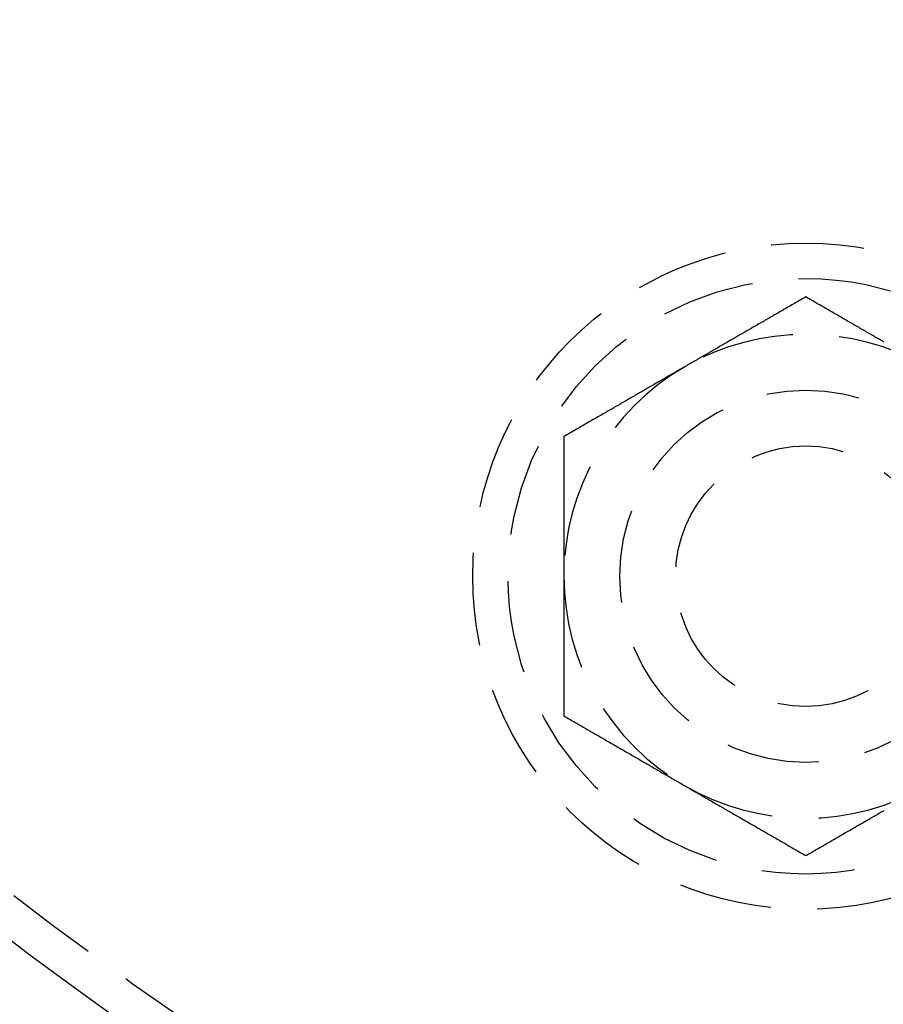
# Model space of a CAD drawing. Extents: x 166 to 434, y -396 to 397.
# Drawn here: x 238 to 261, y -355 to -329 of the extents above; entities that cross this region are included whole.
import ezdxf

# ---------------------------------------------------------------- set-up
doc = ezdxf.new("R2010")
doc.units = 0
doc.header["$LTSCALE"] = 10
doc.linetypes.add('VERDECKT', pattern=[0.375, 0.25, -0.125])
doc.layers.get('0').update_dxf_attribs({"linetype": 'CONTINUOUS'})
doc.layers.add('STEMPEL', color=3, linetype='CONTINUOUS')

# ---------------------------------------------------------------- blocks, each defined once
blk = doc.blocks.new('A$C4438B9CC')
at = {"color": 1}
for points in [[(-45.5315, -70.4868, 0), (-45.5694, -70.5088, 0), (-45.6073, -70.5306, 0), (-45.645, -70.5524, 0), (-45.6826, -70.5741, 0), (-45.72, -70.5957, 0), (-45.7573, -70.6172, 0), (-45.7945, -70.6387, 0), (-45.8316, -70.6601, 0), (-45.8685, -70.6814, 0), (-45.9053, -70.7027, 0), (-45.942, -70.7239, 0), (-45.9786, -70.745, 0), (-46.015, -70.766, 0), (-46.0514, -70.787, 0), (-46.0876, -70.8079, 0), (-46.1237, -70.8288, 0), (-46.1597, -70.8496, 0), (-46.1956, -70.8703, 0), (-46.2314, -70.891, 0), (-46.2671, -70.9116, 0), (-46.3027, -70.9321, 0), (-46.3382, -70.9526, 0), (-46.3736, -70.9731, 0), (-46.409, -70.9934, 0), (-46.4442, -71.0138, 0), (-46.4793, -71.0341, 0), (-46.5143, -71.0543, 0), (-46.5493, -71.0745, 0), (-46.5841, -71.0946, 0), (-46.6189, -71.1147, 0), (-46.6536, -71.1347, 0), (-46.6882, -71.1547, 0), (-46.7228, -71.1746, 0), (-46.7572, -71.1945, 0), (-46.7916, -71.2144, 0), (-46.8259, -71.2342, 0), (-46.8602, -71.254, 0), (-46.8944, -71.2737, 0), (-46.9285, -71.2934, 0), (-46.9625, -71.313, 0), (-46.9965, -71.3327, 0), (-47.0304, -71.3522, 0), (-47.0643, -71.3718, 0), (-47.098, -71.3913, 0), (-47.1318, -71.4108, 0), (-47.1655, -71.4302, 0), (-47.1991, -71.4496, 0), (-47.2327, -71.469, 0), (-47.2662, -71.4884, 0), (-47.2997, -71.5077, 0), (-47.3331, -71.527, 0), (-47.3665, -71.5463, 0), (-47.3998, -71.5655, 0), (-47.4331, -71.5847, 0), (-47.4663, -71.6039, 0), (-47.4996, -71.6231, 0), (-47.5327, -71.6423, 0), (-47.5659, -71.6614, 0), (-47.599, -71.6805, 0), (-47.632, -71.6996, 0), (-47.6651, -71.7187, 0), (-47.6981, -71.7377, 0), (-47.7311, -71.7568, 0), (-47.764, -71.7758, 0), (-47.797, -71.7948, 0), (-47.8299, -71.8138, 0), (-47.8628, -71.8328, 0), (-47.8956, -71.8518, 0), (-47.9285, -71.8707, 0), (-47.9613, -71.8897, 0), (-47.9941, -71.9086, 0), (-48.0269, -71.9276, 0), (-48.0597, -71.9465, 0), (-48.0925, -71.9654, 0), (-48.1253, -71.9844, 0), (-48.158, -72.0033, 0), (-48.1908, -72.0222, 0), (-48.2236, -72.0411, 0), (-48.2563, -72.06, 0), (-48.2891, -72.0789, 0), (-48.3218, -72.0978, 0), (-48.3546, -72.1168, 0), (-48.3874, -72.1357, 0), (-48.4201, -72.1546, 0), (-48.4529, -72.1735, 0), (-48.4857, -72.1924, 0), (-48.5185, -72.2114, 0), (-48.5513, -72.2303, 0), (-48.5841, -72.2493, 0), (-48.617, -72.2682, 0), (-48.6498, -72.2872, 0), (-48.6827, -72.3062, 0), (-48.7156, -72.3252, 0), (-48.7485, -72.3442, 0), (-48.7815, -72.3632, 0)], [(-43.4309, -71.6996, 0), (-43.4639, -71.6805, 0), (-43.497, -71.6614, 0), (-43.5302, -71.6423, 0), (-43.5634, -71.6231, 0), (-43.5966, -71.6039, 0), (-43.6298, -71.5847, 0), (-43.6631, -71.5655, 0), (-43.6965, -71.5463, 0), (-43.7298, -71.527, 0), (-43.7633, -71.5077, 0), (-43.7967, -71.4884, 0), (-43.8303, -71.469, 0), (-43.8638, -71.4496, 0), (-43.8975, -71.4302, 0), (-43.9311, -71.4108, 0), (-43.9649, -71.3913, 0), (-43.9987, -71.3718, 0), (-44.0325, -71.3522, 0), (-44.0664, -71.3327, 0), (-44.1004, -71.313, 0), (-44.1345, -71.2934, 0), (-44.1686, -71.2737, 0), (-44.2027, -71.254, 0), (-44.237, -71.2342, 0), (-44.2713, -71.2144, 0), (-44.3057, -71.1945, 0), (-44.3401, -71.1746, 0), (-44.3747, -71.1547, 0), (-44.4093, -71.1347, 0), (-44.444, -71.1147, 0), (-44.4788, -71.0946, 0), (-44.5136, -71.0745, 0), (-44.5486, -71.0543, 0), (-44.5836, -71.0341, 0), (-44.6187, -71.0138, 0), (-44.654, -70.9934, 0), (-44.6893, -70.9731, 0), (-44.7247, -70.9526, 0), (-44.7602, -70.9321, 0), (-44.7958, -70.9116, 0), (-44.8315, -70.891, 0), (-44.8673, -70.8703, 0), (-44.9032, -70.8496, 0), (-44.9392, -70.8288, 0), (-44.9753, -70.8079, 0), (-45.0115, -70.787, 0), (-45.0479, -70.766, 0), (-45.0843, -70.745, 0), (-45.1209, -70.7239, 0), (-45.1576, -70.7027, 0), (-45.1944, -70.6814, 0), (-45.2313, -70.6601, 0), (-45.2684, -70.6387, 0), (-45.3056, -70.6172, 0), (-45.3429, -70.5957, 0), (-45.3803, -70.5741, 0), (-45.4179, -70.5524, 0), (-45.4556, -70.5306, 0), (-45.4935, -70.5088, 0), (-45.5315, -70.4868, 0)], [(-48.7815, -72.3632, 0), (-48.8144, -72.3822, 0), (-48.8473, -72.4012, 0), (-48.8802, -72.4202, 0), (-48.9131, -72.4392, 0), (-48.946, -72.4582, 0), (-48.9788, -72.4772, 0), (-49.0116, -72.4961, 0), (-49.0444, -72.515, 0), (-49.0772, -72.534, 0), (-49.11, -72.5529, 0), (-49.1428, -72.5718, 0), (-49.1756, -72.5908, 0), (-49.2083, -72.6097, 0), (-49.2411, -72.6286, 0), (-49.2738, -72.6475, 0), (-49.3066, -72.6664, 0), (-49.3394, -72.6853, 0), (-49.3721, -72.7042, 0), (-49.4049, -72.7231, 0), (-49.4376, -72.7421, 0), (-49.4704, -72.761, 0), (-49.5032, -72.7799, 0), (-49.536, -72.7988, 0), (-49.5688, -72.8178, 0), (-49.6016, -72.8367, 0), (-49.6344, -72.8557, 0), (-49.6673, -72.8746, 0), (-49.7002, -72.8936, 0), (-49.733, -72.9126, 0), (-49.766, -72.9316, 0), (-49.7989, -72.9506, 0), (-49.8318, -72.9697, 0), (-49.8648, -72.9887, 0), (-49.8978, -73.0078, 0), (-49.9309, -73.0268, 0), (-49.9639, -73.0459, 0), (-49.997, -73.065, 0), (-50.0302, -73.0842, 0), (-50.0634, -73.1033, 0), (-50.0966, -73.1225, 0), (-50.1298, -73.1417, 0), (-50.1631, -73.1609, 0), (-50.1965, -73.1802, 0), (-50.2298, -73.1994, 0), (-50.2633, -73.2187, 0), (-50.2967, -73.2381, 0), (-50.3303, -73.2574, 0), (-50.3638, -73.2768, 0), (-50.3975, -73.2962, 0), (-50.4311, -73.3157, 0), (-50.4649, -73.3351, 0), (-50.4987, -73.3546, 0), (-50.5325, -73.3742, 0), (-50.5664, -73.3938, 0), (-50.6004, -73.4134, 0), (-50.6345, -73.433, 0), (-50.6686, -73.4527, 0), (-50.7027, -73.4725, 0), (-50.737, -73.4922, 0), (-50.7713, -73.512, 0), (-50.8057, -73.5319, 0), (-50.8401, -73.5518, 0), (-50.8747, -73.5717, 0), (-50.9093, -73.5917, 0), (-50.944, -73.6118, 0), (-50.9788, -73.6318, 0), (-51.0136, -73.652, 0), (-51.0486, -73.6721, 0), (-51.0836, -73.6924, 0), (-51.1187, -73.7126, 0), (-51.154, -73.733, 0), (-51.1893, -73.7534, 0), (-51.2247, -73.7738, 0), (-51.2602, -73.7943, 0), (-51.2958, -73.8149, 0), (-51.3315, -73.8355, 0), (-51.3673, -73.8561, 0), (-51.4032, -73.8769, 0), (-51.4392, -73.8977, 0), (-51.4753, -73.9185, 0), (-51.5115, -73.9394, 0), (-51.5479, -73.9604, 0), (-51.5843, -73.9815, 0), (-51.6209, -74.0026, 0), (-51.6576, -74.0238, 0), (-51.6944, -74.045, 0), (-51.7313, -74.0663, 0), (-51.7684, -74.0877, 0), (-51.8056, -74.1092, 0), (-51.8429, -74.1307, 0), (-51.8803, -74.1524, 0), (-51.9179, -74.174, 0), (-51.9556, -74.1958, 0), (-51.9935, -74.2177, 0), (-52.0315, -74.2396, 0)], [(-52.0315, -74.2396, 0), (-52.0315, -74.2835, 0), (-52.0315, -74.3272, 0), (-52.0315, -74.3707, 0), (-52.0315, -74.4141, 0), (-52.0315, -74.4573, 0), (-52.0315, -74.5004, 0), (-52.0315, -74.5434, 0), (-52.0315, -74.5861, 0), (-52.0315, -74.6288, 0), (-52.0315, -74.6713, 0), (-52.0315, -74.7137, 0), (-52.0315, -74.7559, 0), (-52.0315, -74.798, 0), (-52.0315, -74.84, 0), (-52.0315, -74.8818, 0), (-52.0315, -74.9235, 0), (-52.0315, -74.9651, 0), (-52.0315, -75.0065, 0), (-52.0315, -75.0479, 0), (-52.0315, -75.0891, 0), (-52.0315, -75.1302, 0), (-52.0315, -75.1712, 0), (-52.0315, -75.2121, 0), (-52.0315, -75.2528, 0), (-52.0315, -75.2935, 0), (-52.0315, -75.3341, 0), (-52.0315, -75.3745, 0), (-52.0315, -75.4149, 0), (-52.0315, -75.4551, 0), (-52.0315, -75.4953, 0), (-52.0315, -75.5354, 0), (-52.0315, -75.5753, 0), (-52.0315, -75.6152, 0), (-52.0315, -75.655, 0), (-52.0315, -75.6947, 0), (-52.0315, -75.7343, 0), (-52.0315, -75.7739, 0), (-52.0315, -75.8133, 0), (-52.0315, -75.8527, 0), (-52.0315, -75.892, 0), (-52.0315, -75.9313, 0), (-52.0315, -75.9704, 0), (-52.0315, -76.0095, 0), (-52.0315, -76.0485, 0), (-52.0315, -76.0875, 0), (-52.0315, -76.1264, 0), (-52.0315, -76.1652, 0), (-52.0315, -76.204, 0), (-52.0315, -76.2427, 0), (-52.0315, -76.2813, 0), (-52.0315, -76.3199, 0), (-52.0315, -76.3585, 0), (-52.0315, -76.397, 0), (-52.0315, -76.4354, 0), (-52.0315, -76.4738, 0), (-52.0315, -76.5122, 0), (-52.0315, -76.5505, 0), (-52.0315, -76.5887, 0), (-52.0315, -76.627, 0), (-52.0315, -76.6652, 0), (-52.0315, -76.7033, 0), (-52.0315, -76.7414, 0), (-52.0315, -76.7795, 0), (-52.0315, -76.8176, 0), (-52.0315, -76.8556, 0), (-52.0315, -76.8936, 0), (-52.0315, -76.9316, 0), (-52.0315, -76.9695, 0), (-52.0315, -77.0074, 0), (-52.0315, -77.0454, 0), (-52.0315, -77.0832, 0), (-52.0315, -77.1211, 0), (-52.0315, -77.159, 0), (-52.0315, -77.1968, 0), (-52.0315, -77.2347, 0), (-52.0315, -77.2725, 0), (-52.0315, -77.3104, 0), (-52.0315, -77.3482, 0), (-52.0315, -77.386, 0), (-52.0315, -77.4238, 0), (-52.0315, -77.4616, 0), (-52.0315, -77.4995, 0), (-52.0315, -77.5373, 0), (-52.0315, -77.5751, 0), (-52.0315, -77.613, 0), (-52.0315, -77.6508, 0), (-52.0315, -77.6887, 0), (-52.0315, -77.7266, 0), (-52.0315, -77.7645, 0), (-52.0315, -77.8024, 0), (-52.0315, -77.8404, 0), (-52.0315, -77.8783, 0), (-52.0315, -77.9163, 0), (-52.0315, -77.9543, 0), (-52.0315, -77.9924, 0)], [(-52.0315, -77.9924, 0), (-52.0315, -78.0304, 0), (-52.0315, -78.0684, 0), (-52.0315, -78.1064, 0), (-52.0315, -78.1444, 0), (-52.0315, -78.1823, 0), (-52.0315, -78.2203, 0), (-52.0315, -78.2582, 0), (-52.0315, -78.296, 0), (-52.0315, -78.3339, 0), (-52.0315, -78.3718, 0), (-52.0315, -78.4096, 0), (-52.0315, -78.4475, 0), (-52.0315, -78.4853, 0), (-52.0315, -78.5231, 0), (-52.0315, -78.5609, 0), (-52.0315, -78.5988, 0), (-52.0315, -78.6366, 0), (-52.0315, -78.6744, 0), (-52.0315, -78.7122, 0), (-52.0315, -78.7501, 0), (-52.0315, -78.7879, 0), (-52.0315, -78.8258, 0), (-52.0315, -78.8636, 0), (-52.0315, -78.9015, 0), (-52.0315, -78.9394, 0), (-52.0315, -78.9773, 0), (-52.0315, -79.0152, 0), (-52.0315, -79.0532, 0), (-52.0315, -79.0912, 0), (-52.0315, -79.1292, 0), (-52.0315, -79.1672, 0), (-52.0315, -79.2053, 0), (-52.0315, -79.2433, 0), (-52.0315, -79.2815, 0), (-52.0315, -79.3196, 0), (-52.0315, -79.3578, 0), (-52.0315, -79.396, 0), (-52.0315, -79.4343, 0), (-52.0315, -79.4726, 0), (-52.0315, -79.5109, 0), (-52.0315, -79.5493, 0), (-52.0315, -79.5878, 0), (-52.0315, -79.6263, 0), (-52.0315, -79.6648, 0), (-52.0315, -79.7034, 0), (-52.0315, -79.7421, 0), (-52.0315, -79.7808, 0), (-52.0315, -79.8195, 0), (-52.0315, -79.8584, 0), (-52.0315, -79.8973, 0), (-52.0315, -79.9362, 0), (-52.0315, -79.9752, 0), (-52.0315, -80.0143, 0), (-52.0315, -80.0535, 0), (-52.0315, -80.0927, 0), (-52.0315, -80.132, 0), (-52.0315, -80.1714, 0), (-52.0315, -80.2109, 0), (-52.0315, -80.2504, 0), (-52.0315, -80.29, 0), (-52.0315, -80.3297, 0), (-52.0315, -80.3695, 0), (-52.0315, -80.4094, 0), (-52.0315, -80.4494, 0), (-52.0315, -80.4895, 0), (-52.0315, -80.5296, 0), (-52.0315, -80.5699, 0), (-52.0315, -80.6102, 0), (-52.0315, -80.6507, 0), (-52.0315, -80.6912, 0), (-52.0315, -80.7319, 0), (-52.0315, -80.7727, 0), (-52.0315, -80.8136, 0), (-52.0315, -80.8546, 0), (-52.0315, -80.8957, 0), (-52.0315, -80.9369, 0), (-52.0315, -80.9782, 0), (-52.0315, -81.0197, 0), (-52.0315, -81.0613, 0), (-52.0315, -81.103, 0), (-52.0315, -81.1448, 0), (-52.0315, -81.1868, 0), (-52.0315, -81.2289, 0), (-52.0315, -81.2711, 0), (-52.0315, -81.3135, 0), (-52.0315, -81.356, 0), (-52.0315, -81.3986, 0), (-52.0315, -81.4414, 0), (-52.0315, -81.4843, 0), (-52.0315, -81.5274, 0), (-52.0315, -81.5707, 0), (-52.0315, -81.614, 0), (-52.0315, -81.6576, 0), (-52.0315, -81.7013, 0), (-52.0315, -81.7452, 0)], [(-52.0315, -81.7452, 0), (-51.9935, -81.7671, 0), (-51.9556, -81.7889, 0), (-51.9179, -81.8107, 0), (-51.8803, -81.8324, 0), (-51.8429, -81.854, 0), (-51.8056, -81.8756, 0), (-51.7684, -81.897, 0), (-51.7313, -81.9184, 0), (-51.6944, -81.9398, 0), (-51.6576, -81.961, 0), (-51.6209, -81.9822, 0), (-51.5843, -82.0033, 0), (-51.5479, -82.0244, 0), (-51.5115, -82.0453, 0), (-51.4753, -82.0662, 0), (-51.4392, -82.0871, 0), (-51.4032, -82.1079, 0), (-51.3673, -82.1286, 0), (-51.3315, -82.1493, 0), (-51.2958, -82.1699, 0), (-51.2602, -82.1905, 0), (-51.2247, -82.211, 0), (-51.1893, -82.2314, 0), (-51.154, -82.2518, 0), (-51.1187, -82.2721, 0), (-51.0836, -82.2924, 0), (-51.0486, -82.3126, 0), (-51.0136, -82.3328, 0), (-50.9788, -82.3529, 0), (-50.944, -82.373, 0), (-50.9093, -82.393, 0), (-50.8747, -82.413, 0), (-50.8401, -82.433, 0), (-50.8057, -82.4529, 0), (-50.7713, -82.4727, 0), (-50.737, -82.4925, 0), (-50.7027, -82.5123, 0), (-50.6686, -82.532, 0), (-50.6345, -82.5517, 0), (-50.6004, -82.5714, 0), (-50.5664, -82.591, 0), (-50.5325, -82.6106, 0), (-50.4987, -82.6301, 0), (-50.4649, -82.6496, 0), (-50.4311, -82.6691, 0), (-50.3975, -82.6885, 0), (-50.3638, -82.708, 0), (-50.3303, -82.7273, 0), (-50.2967, -82.7467, 0), (-50.2633, -82.766, 0), (-50.2298, -82.7853, 0), (-50.1965, -82.8046, 0), (-50.1631, -82.8238, 0), (-50.1298, -82.8431, 0), (-50.0966, -82.8623, 0), (-50.0634, -82.8814, 0), (-50.0302, -82.9006, 0), (-49.997, -82.9197, 0), (-49.9639, -82.9388, 0), (-49.9309, -82.9579, 0), (-49.8978, -82.977, 0), (-49.8648, -82.9961, 0), (-49.8318, -83.0151, 0), (-49.7989, -83.0341, 0), (-49.766, -83.0531, 0), (-49.733, -83.0721, 0), (-49.7002, -83.0911, 0), (-49.6673, -83.1101, 0), (-49.6344, -83.1291, 0), (-49.6016, -83.148, 0), (-49.5688, -83.167, 0), (-49.536, -83.1859, 0), (-49.5032, -83.2049, 0), (-49.4704, -83.2238, 0), (-49.4376, -83.2427, 0), (-49.4049, -83.2616, 0), (-49.3721, -83.2805, 0), (-49.3394, -83.2994, 0), (-49.3066, -83.3184, 0), (-49.2738, -83.3373, 0), (-49.2411, -83.3562, 0), (-49.2083, -83.3751, 0), (-49.1756, -83.394, 0), (-49.1428, -83.4129, 0), (-49.11, -83.4318, 0), (-49.0772, -83.4508, 0), (-49.0444, -83.4697, 0), (-49.0116, -83.4887, 0), (-48.9788, -83.5076, 0), (-48.946, -83.5266, 0), (-48.9131, -83.5455, 0), (-48.8802, -83.5645, 0), (-48.8473, -83.5835, 0), (-48.8144, -83.6025, 0), (-48.7815, -83.6215, 0)], [(-48.7815, -83.6215, 0), (-48.7485, -83.6406, 0), (-48.7156, -83.6596, 0), (-48.6827, -83.6786, 0), (-48.6498, -83.6976, 0), (-48.617, -83.7165, 0), (-48.5841, -83.7355, 0), (-48.5513, -83.7544, 0), (-48.5185, -83.7734, 0), (-48.4857, -83.7923, 0), (-48.4529, -83.8112, 0), (-48.4201, -83.8302, 0), (-48.3874, -83.8491, 0), (-48.3546, -83.868, 0), (-48.3218, -83.8869, 0), (-48.2891, -83.9058, 0), (-48.2563, -83.9247, 0), (-48.2236, -83.9436, 0), (-48.1908, -83.9626, 0), (-48.158, -83.9815, 0), (-48.1253, -84.0004, 0), (-48.0925, -84.0193, 0), (-48.0597, -84.0382, 0), (-48.0269, -84.0572, 0), (-47.9941, -84.0761, 0), (-47.9613, -84.0951, 0), (-47.9285, -84.114, 0), (-47.8956, -84.133, 0), (-47.8628, -84.152, 0), (-47.8299, -84.1709, 0), (-47.797, -84.1899, 0), (-47.764, -84.209, 0), (-47.7311, -84.228, 0), (-47.6981, -84.247, 0), (-47.6651, -84.2661, 0), (-47.632, -84.2852, 0), (-47.599, -84.3043, 0), (-47.5659, -84.3234, 0), (-47.5327, -84.3425, 0), (-47.4996, -84.3617, 0), (-47.4663, -84.3808, 0), (-47.4331, -84.4, 0), (-47.3998, -84.4192, 0), (-47.3665, -84.4385, 0), (-47.3331, -84.4578, 0), (-47.2997, -84.4771, 0), (-47.2662, -84.4964, 0), (-47.2327, -84.5157, 0), (-47.1991, -84.5351, 0), (-47.1655, -84.5545, 0), (-47.1318, -84.574, 0), (-47.098, -84.5935, 0), (-47.0643, -84.613, 0), (-47.0304, -84.6325, 0), (-46.9965, -84.6521, 0), (-46.9625, -84.6717, 0), (-46.9285, -84.6914, 0), (-46.8944, -84.7111, 0), (-46.8602, -84.7308, 0), (-46.8259, -84.7506, 0), (-46.7916, -84.7704, 0), (-46.7572, -84.7902, 0), (-46.7228, -84.8101, 0), (-46.6882, -84.8301, 0), (-46.6536, -84.8501, 0), (-46.6189, -84.8701, 0), (-46.5841, -84.8902, 0), (-46.5493, -84.9103, 0), (-46.5143, -84.9305, 0), (-46.4793, -84.9507, 0), (-46.4442, -84.971, 0), (-46.409, -84.9913, 0), (-46.3736, -85.0117, 0), (-46.3382, -85.0321, 0), (-46.3027, -85.0526, 0), (-46.2671, -85.0732, 0), (-46.2314, -85.0938, 0), (-46.1956, -85.1145, 0), (-46.1597, -85.1352, 0), (-46.1237, -85.156, 0), (-46.0876, -85.1768, 0), (-46.0514, -85.1978, 0), (-46.015, -85.2187, 0), (-45.9786, -85.2398, 0), (-45.942, -85.2609, 0), (-45.9053, -85.2821, 0), (-45.8685, -85.3033, 0), (-45.8316, -85.3247, 0), (-45.7945, -85.3461, 0), (-45.7573, -85.3675, 0), (-45.72, -85.3891, 0), (-45.6826, -85.4107, 0), (-45.645, -85.4324, 0), (-45.6073, -85.4541, 0), (-45.5694, -85.476, 0), (-45.5315, -85.4979, 0)], [(-45.5315, -85.4979, 0), (-45.4935, -85.476, 0), (-45.4556, -85.4541, 0), (-45.4179, -85.4324, 0), (-45.3803, -85.4107, 0), (-45.3429, -85.3891, 0), (-45.3056, -85.3675, 0), (-45.2684, -85.3461, 0), (-45.2313, -85.3247, 0), (-45.1944, -85.3033, 0), (-45.1576, -85.2821, 0), (-45.1209, -85.2609, 0), (-45.0843, -85.2398, 0), (-45.0479, -85.2187, 0), (-45.0115, -85.1978, 0), (-44.9753, -85.1768, 0), (-44.9392, -85.156, 0), (-44.9032, -85.1352, 0), (-44.8673, -85.1145, 0), (-44.8315, -85.0938, 0), (-44.7958, -85.0732, 0), (-44.7602, -85.0526, 0), (-44.7247, -85.0321, 0), (-44.6893, -85.0117, 0), (-44.654, -84.9913, 0), (-44.6187, -84.971, 0), (-44.5836, -84.9507, 0), (-44.5486, -84.9305, 0), (-44.5136, -84.9103, 0), (-44.4788, -84.8902, 0), (-44.444, -84.8701, 0), (-44.4093, -84.8501, 0), (-44.3747, -84.8301, 0), (-44.3401, -84.8101, 0), (-44.3057, -84.7902, 0), (-44.2713, -84.7704, 0), (-44.237, -84.7506, 0), (-44.2027, -84.7308, 0), (-44.1686, -84.7111, 0), (-44.1345, -84.6914, 0), (-44.1004, -84.6717, 0), (-44.0664, -84.6521, 0), (-44.0325, -84.6325, 0), (-43.9987, -84.613, 0), (-43.9649, -84.5935, 0), (-43.9311, -84.574, 0), (-43.8975, -84.5545, 0), (-43.8638, -84.5351, 0), (-43.8303, -84.5157, 0), (-43.7967, -84.4964, 0), (-43.7633, -84.4771, 0), (-43.7298, -84.4578, 0), (-43.6965, -84.4385, 0), (-43.6631, -84.4192, 0), (-43.6298, -84.4, 0), (-43.5966, -84.3808, 0), (-43.5634, -84.3617, 0), (-43.5302, -84.3425, 0), (-43.497, -84.3234, 0), (-43.4639, -84.3043, 0), (-43.4309, -84.2852, 0)]]:
    blk.add_polyline3d(points, dxfattribs=at)
for radius in [130, 110]:
    blk.add_circle((-0.53146, -0.05009), radius)
at = {"color": 1, "linetype": 'VERDECKT'}
for centre, radius in [((-0.53146, -0.05009), 122.5), ((-0.53146, -0.05009), 121.08579), ((-0.53146, -0.05009), 109), ((-0.53146, -0.05009), 75), ((-0.53146, -0.05009), 65), ((-45.53146, -77.99238), 8.95), ((-45.53146, -77.99238), 8), ((-45.53146, -77.99238), 4.99994), ((-45.53146, -77.99238), 3.49994)]:
    blk.add_circle(centre, radius, dxfattribs=at)
for centre, radius, start, end in [((-45.53146, -77.99238), 6.5, 60, 120), ((-45.53146, -77.99238), 6.5, 120, 180), ((-45.53146, -77.99238), 6.5, 180, 240), ((-45.53146, -77.99238), 6.5, 240, 300), ((-0.53146, -0.05009), 117.5, 228.3959824, 236.6040176)]:
    blk.add_arc(centre, radius, start, end, dxfattribs=at)

msp = doc.modelspace()

# ---------------------------------------------------------------- block references
at = {"layer": 'STEMPEL'}
msp.add_blockref('A$C4438B9CC', (304.418, -265.565, -30.887), dxfattribs=at)

doc.saveas('drawing.dxf')
